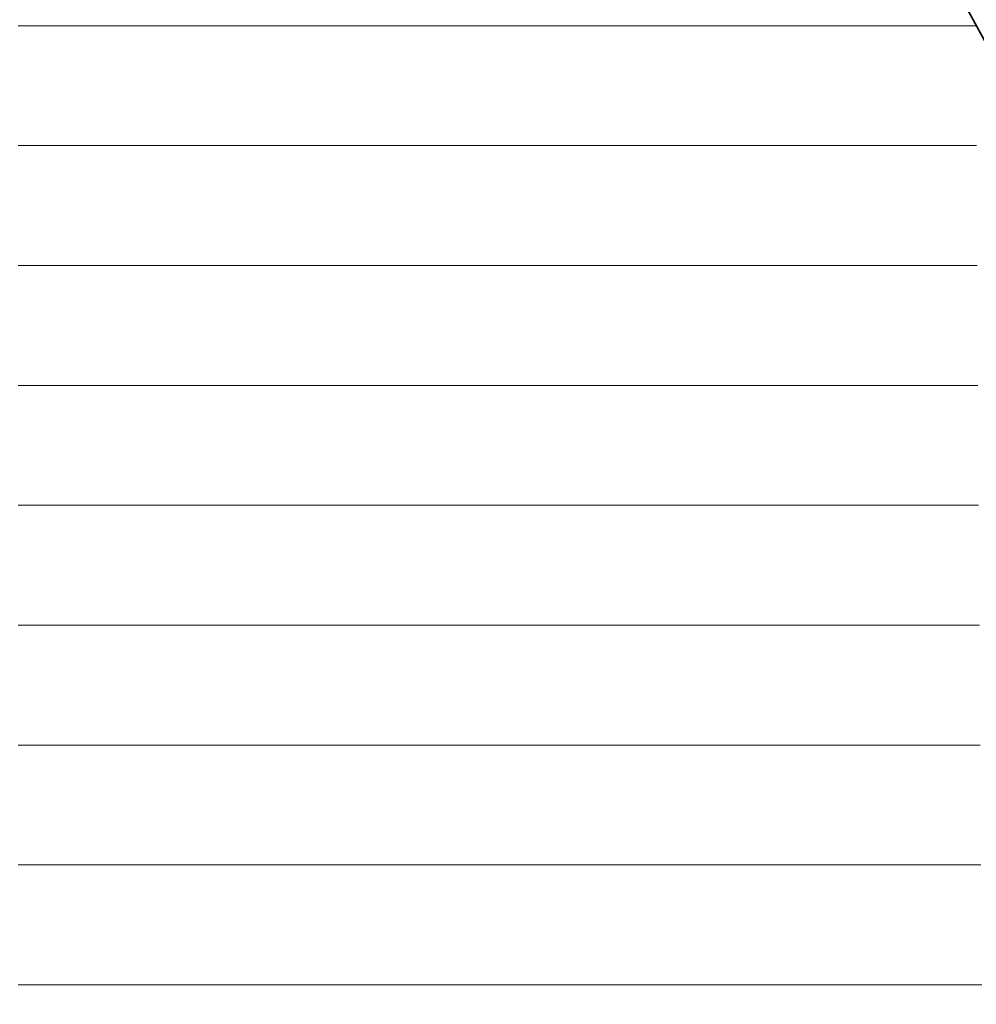
# Model space of a CAD drawing. Units: millimetres. Extents: x 0 to 24042, y 0 to 16800.
# Drawn here: x 17074 to 17186, y 922 to 1037 of the extents above; entities that cross this region are included whole.
import ezdxf

# ---------------------------------------------------------------- set-up
doc = ezdxf.new("R2010")
doc.units = ezdxf.units.MM
doc.header["$MEASUREMENT"] = 0
doc.layers.add('(1) Shape lines', color=7, linetype='Continuous', lineweight=35)
doc.layers.add('(9) Sheet', color=7, linetype='Continuous', lineweight=35)

# ---------------------------------------------------------------- blocks, each defined once
blk = doc.blocks.new('HATCH_925_80497099-aeee-4d53-87fb-f8dfc858353d')
at = {"layer": '(1) Shape lines', "color": 0, "lineweight": 9}
for p, q in [((17080.85, 1036), (17073.63, 1036)), ((17081.53, 1022), (17073.63, 1022)), ((17082.21, 1008), (17073.63, 1008)), ((17082.9, 994), (17073.63, 994)), ((17083.58, 980), (17073.63, 980)), ((17084.27, 966), (17073.63, 966)), ((17084.95, 952), (17073.63, 952)), ((17085.64, 938), (17073.63, 938)), ((17086.32, 924), (17073.63, 924))]:
    blk.add_line(p, q, dxfattribs=at)
blk = doc.blocks.new('HATCH_926_d4394b04-c1b9-4b0f-9ca8-aa0cdafe0baa')
at = {"layer": '(1) Shape lines', "color": 0, "lineweight": 9}
for p, q in [((17088.27, 1036), (17080.85, 1036)), ((17088.27, 1022), (17081.53, 1022)), ((17088.27, 1008), (17082.21, 1008)), ((17088.27, 994), (17082.9, 994)), ((17088.27, 980), (17083.58, 980)), ((17088.27, 966), (17084.27, 966)), ((17088.27, 952), (17084.95, 952)), ((17088.27, 938), (17085.64, 938)), ((17088.27, 924), (17086.32, 924))]:
    blk.add_line(p, q, dxfattribs=at)
blk = doc.blocks.new('HATCH_929_e56d3d72-5b56-4115-b021-c4ca7681ffe5')
at = {"layer": '(1) Shape lines', "color": 0, "lineweight": 9}
for p, q in [((17089.06, 1036), (17088.27, 1036)), ((17089.12, 1022), (17088.27, 1022)), ((17089.19, 1008), (17088.27, 1008)), ((17089.25, 994), (17088.27, 994)), ((17089.32, 980), (17088.27, 980)), ((17089.38, 966), (17088.27, 966)), ((17089.45, 952), (17088.27, 952)), ((17089.51, 938), (17088.27, 938)), ((17089.58, 924), (17088.27, 924))]:
    blk.add_line(p, q, dxfattribs=at)
blk = doc.blocks.new('HATCH_930_d93dbbb5-2754-49e4-b2fa-cc47c871df23')
at = {"layer": '(1) Shape lines', "color": 0, "lineweight": 9}
for p, q in [((17089.77, 1036), (17089.06, 1036)), ((17089.77, 1022), (17089.12, 1022)), ((17089.77, 1008), (17089.19, 1008)), ((17089.77, 994), (17089.25, 994)), ((17089.77, 980), (17089.32, 980)), ((17089.77, 966), (17089.38, 966)), ((17089.77, 952), (17089.45, 952)), ((17089.77, 938), (17089.51, 938)), ((17089.77, 924), (17089.58, 924))]:
    blk.add_line(p, q, dxfattribs=at)
blk = doc.blocks.new('HATCH_933_4d5e0b28-e04b-4b1b-a3be-f38c9b036e63')
at = {"layer": '(1) Shape lines', "color": 0, "lineweight": 9}
for p, q in [((17095.39, 1036), (17089.77, 1036)), ((17095.84, 1022), (17089.77, 1022)), ((17096.29, 1008), (17089.77, 1008)), ((17096.74, 994), (17089.77, 994)), ((17097.19, 980), (17089.77, 980)), ((17097.65, 966), (17089.77, 966)), ((17098.1, 952), (17089.77, 952)), ((17098.55, 938), (17089.77, 938)), ((17099, 924), (17089.77, 924))]:
    blk.add_line(p, q, dxfattribs=at)
blk = doc.blocks.new('HATCH_934_6b3a48c6-99f0-40d2-b779-88502c740a5d')
at = {"layer": '(1) Shape lines', "color": 0, "lineweight": 9}
for p, q in [((17101.03, 1036), (17095.39, 1036)), ((17101.03, 1022), (17095.84, 1022)), ((17101.03, 1008), (17096.29, 1008)), ((17101.03, 994), (17096.74, 994)), ((17101.03, 980), (17097.19, 980)), ((17101.03, 966), (17097.65, 966)), ((17101.03, 952), (17098.1, 952)), ((17101.03, 938), (17098.55, 938)), ((17101.03, 924), (17099, 924))]:
    blk.add_line(p, q, dxfattribs=at)
blk = doc.blocks.new('HATCH_941_d6580392-2a20-4bed-b369-031b70168de5')
at = {"layer": '(1) Shape lines', "color": 0, "lineweight": 9}
for p, q in [((17115.56, 1036), (17101.03, 1036)), ((17116.88, 1022), (17101.03, 1022)), ((17118.2, 1008), (17101.03, 1008)), ((17119.52, 994), (17101.03, 994)), ((17120.84, 980), (17101.03, 980)), ((17122.16, 966), (17101.03, 966)), ((17123.48, 952), (17101.03, 952)), ((17124.8, 938), (17101.03, 938)), ((17126.12, 924), (17101.03, 924))]:
    blk.add_line(p, q, dxfattribs=at)
blk = doc.blocks.new('HATCH_942_fd9e35b9-26bc-40b8-8e32-1305f669f598')
at = {"layer": '(1) Shape lines', "color": 0, "lineweight": 9}
for p, q in [((17138.52, 1036), (17115.56, 1036)), ((17138.52, 1022), (17116.88, 1022)), ((17138.52, 1008), (17118.2, 1008)), ((17138.52, 994), (17119.52, 994)), ((17138.52, 980), (17120.84, 980)), ((17138.52, 966), (17122.16, 966)), ((17138.52, 952), (17123.48, 952)), ((17138.52, 938), (17124.8, 938)), ((17138.52, 924), (17126.12, 924))]:
    blk.add_line(p, q, dxfattribs=at)
blk = doc.blocks.new('HATCH_947_52804900-ff63-4174-bdd8-bab7c27af720')
at = {"layer": '(1) Shape lines', "color": 0, "lineweight": 9}
for p, q in [((17139.15, 1036), (17138.52, 1036)), ((17139.26, 1022), (17138.52, 1022)), ((17139.36, 1008), (17138.52, 1008)), ((17139.46, 994), (17138.52, 994)), ((17139.56, 980), (17138.52, 980)), ((17139.67, 966), (17138.52, 966)), ((17139.77, 952), (17138.52, 952)), ((17139.87, 938), (17138.52, 938)), ((17139.98, 924), (17138.52, 924))]:
    blk.add_line(p, q, dxfattribs=at)
blk = doc.blocks.new('HATCH_948_2bcb457b-3e90-4c27-a5ad-5184ea8ccc93')
at = {"layer": '(1) Shape lines', "color": 0, "lineweight": 9}
for p, q in [((17140.97, 1036), (17139.15, 1036)), ((17140.97, 1022), (17139.26, 1022)), ((17140.97, 1008), (17139.36, 1008)), ((17140.97, 994), (17139.46, 994)), ((17140.97, 980), (17139.56, 980)), ((17140.97, 966), (17139.67, 966)), ((17140.97, 952), (17139.77, 952)), ((17140.97, 938), (17139.87, 938)), ((17140.97, 924), (17139.98, 924))]:
    blk.add_line(p, q, dxfattribs=at)
blk = doc.blocks.new('HATCH_951_93d09558-91df-47e7-bb3a-a1b034a5b1d8')
at = {"layer": '(1) Shape lines', "color": 0, "lineweight": 9}
for p, q in [((17141.41, 1036), (17140.97, 1036)), ((17141.49, 1022), (17140.97, 1022)), ((17141.56, 1008), (17140.97, 1008)), ((17141.64, 994), (17140.97, 994)), ((17141.71, 980), (17140.97, 980)), ((17141.79, 966), (17140.97, 966)), ((17141.87, 952), (17140.97, 952)), ((17141.94, 938), (17140.97, 938)), ((17142.02, 924), (17140.97, 924))]:
    blk.add_line(p, q, dxfattribs=at)
blk = doc.blocks.new('HATCH_952_1920d7e5-1b6c-42dc-a62e-3898c7713bd0')
at = {"layer": '(1) Shape lines', "color": 0, "lineweight": 9}
for p, q in [((17142.77, 1036), (17141.41, 1036)), ((17142.77, 1022), (17141.49, 1022)), ((17142.77, 1008), (17141.56, 1008)), ((17142.77, 994), (17141.64, 994)), ((17142.77, 980), (17141.71, 980)), ((17142.77, 966), (17141.79, 966)), ((17142.77, 952), (17141.87, 952)), ((17142.77, 938), (17141.94, 938)), ((17142.77, 924), (17142.02, 924))]:
    blk.add_line(p, q, dxfattribs=at)
blk = doc.blocks.new('HATCH_953_b7f060b2-0bd4-4930-a5b9-08e93c007bce')
at = {"layer": '(1) Shape lines', "color": 0, "lineweight": 9}
for p, q in [((17150.02, 1036), (17142.77, 1036)), ((17151.32, 1022), (17142.77, 1022)), ((17152.62, 1008), (17142.77, 1008)), ((17153.93, 994), (17142.77, 994)), ((17155.23, 980), (17142.77, 980)), ((17156.53, 966), (17142.77, 966)), ((17157.84, 952), (17142.77, 952)), ((17159.14, 938), (17142.77, 938)), ((17160.44, 924), (17142.77, 924))]:
    blk.add_line(p, q, dxfattribs=at)
blk = doc.blocks.new('HATCH_954_bf134db8-acac-4679-8946-46e13a3b90e0')
at = {"layer": '(1) Shape lines', "color": 0, "lineweight": 9}
for p, q in [((17179.67, 1036), (17150.02, 1036)), ((17179.67, 1022), (17151.32, 1022)), ((17179.67, 1008), (17152.62, 1008)), ((17179.67, 994), (17153.93, 994)), ((17179.67, 980), (17155.23, 980)), ((17179.67, 966), (17156.53, 966)), ((17179.67, 952), (17157.84, 952)), ((17179.67, 938), (17159.14, 938)), ((17179.67, 924), (17160.44, 924))]:
    blk.add_line(p, q, dxfattribs=at)
blk = doc.blocks.new('HATCH_956_0c7a4ab4-cf6b-46b4-8d9c-071b59f004f7')
at = {"layer": '(1) Shape lines', "color": 0, "lineweight": 9}
for p, q in [((17179.67, 1036), (17179.67, 1036)), ((17179.68, 1022), (17179.67, 1022)), ((17179.68, 1008), (17179.67, 1008)), ((17179.69, 994), (17179.67, 994)), ((17179.69, 980), (17179.67, 980)), ((17179.7, 966), (17179.67, 966)), ((17179.71, 952), (17179.67, 952)), ((17179.71, 938), (17179.67, 938)), ((17179.72, 924), (17179.67, 924))]:
    blk.add_line(p, q, dxfattribs=at)
blk = doc.blocks.new('HATCH_957_e7104262-eb04-44cb-bd50-6217145aea57')
at = {"layer": '(1) Shape lines', "color": 0, "lineweight": 9}
for p, q in [((17179.81, 1036), (17179.67, 1036)), ((17179.81, 1022), (17179.68, 1022)), ((17179.81, 1008), (17179.68, 1008)), ((17179.81, 994), (17179.69, 994)), ((17179.81, 980), (17179.69, 980)), ((17179.81, 966), (17179.7, 966)), ((17179.81, 952), (17179.71, 952)), ((17179.81, 938), (17179.71, 938)), ((17179.81, 924), (17179.72, 924))]:
    blk.add_line(p, q, dxfattribs=at)
blk = doc.blocks.new('HATCH_960_b0e1d596-2817-42a5-8884-9e0e99871c2f')
at = {"layer": '(1) Shape lines', "color": 0, "lineweight": 9}
for p, q in [((17179.81, 1036), (17179.81, 1036)), ((17179.81, 1022), (17179.81, 1022)), ((17179.82, 1008), (17179.81, 1008)), ((17179.82, 994), (17179.81, 994)), ((17179.82, 980), (17179.81, 980)), ((17179.82, 966), (17179.81, 966)), ((17179.82, 952), (17179.81, 952)), ((17179.83, 938), (17179.81, 938)), ((17179.83, 924), (17179.81, 924))]:
    blk.add_line(p, q, dxfattribs=at)
blk = doc.blocks.new('HATCH_961_be7c3f81-c127-40d9-b5db-7c770ad9a655')
at = {"layer": '(1) Shape lines', "color": 0, "lineweight": 9}
for p, q in [((17179.85, 1036), (17179.81, 1036)), ((17179.85, 1022), (17179.81, 1022)), ((17179.85, 1008), (17179.82, 1008)), ((17179.85, 994), (17179.82, 994)), ((17179.85, 980), (17179.82, 980)), ((17179.85, 966), (17179.82, 966)), ((17179.85, 952), (17179.82, 952)), ((17179.85, 938), (17179.83, 938)), ((17179.85, 924), (17179.83, 924))]:
    blk.add_line(p, q, dxfattribs=at)
blk = doc.blocks.new('HATCH_964_3f73d66f-c06b-411c-9795-c90c85431617')
at = {"layer": '(1) Shape lines', "color": 0, "lineweight": 9}
for p, q in [((17179.87, 1036), (17179.85, 1036)), ((17179.9, 1022), (17179.85, 1022)), ((17179.93, 1008), (17179.85, 1008)), ((17179.96, 994), (17179.85, 994)), ((17179.99, 980), (17179.85, 980)), ((17180.02, 966), (17179.85, 966)), ((17180.05, 952), (17179.85, 952)), ((17180.07, 938), (17179.85, 938)), ((17180.1, 924), (17179.85, 924))]:
    blk.add_line(p, q, dxfattribs=at)
blk = doc.blocks.new('HATCH_965_5c0e5cd5-32af-4a4a-b23c-40f4b46aee31')
at = {"layer": '(1) Shape lines', "color": 0, "lineweight": 9}
for p, q in [((17180.53, 1036), (17179.87, 1036)), ((17180.53, 1022), (17179.9, 1022)), ((17180.53, 1008), (17179.93, 1008)), ((17180.53, 994), (17179.96, 994)), ((17180.53, 980), (17179.99, 980)), ((17180.53, 966), (17180.02, 966)), ((17180.53, 952), (17180.05, 952)), ((17180.53, 938), (17180.07, 938)), ((17180.53, 924), (17180.1, 924))]:
    blk.add_line(p, q, dxfattribs=at)
blk = doc.blocks.new('HATCH_968_1ac701e3-c28a-440e-90aa-b97532834936')
at = {"layer": '(1) Shape lines', "color": 0, "lineweight": 9}
for p, q in [((17180.53, 1036), (17180.53, 1036)), ((17180.54, 1022), (17180.53, 1022)), ((17180.54, 1008), (17180.53, 1008)), ((17180.55, 994), (17180.53, 994)), ((17180.55, 980), (17180.53, 980)), ((17180.56, 966), (17180.53, 966)), ((17180.56, 952), (17180.53, 952)), ((17180.57, 938), (17180.53, 938)), ((17180.57, 924), (17180.53, 924))]:
    blk.add_line(p, q, dxfattribs=at)
blk = doc.blocks.new('HATCH_969_16658065-32c8-4928-80fa-826a09df578a')
at = {"layer": '(1) Shape lines', "color": 0, "lineweight": 9}
for p, q in [((17180.65, 1036), (17180.53, 1036)), ((17180.65, 1022), (17180.54, 1022)), ((17180.65, 1008), (17180.54, 1008)), ((17180.65, 994), (17180.55, 994)), ((17180.65, 980), (17180.55, 980)), ((17180.65, 966), (17180.56, 966)), ((17180.65, 952), (17180.56, 952)), ((17180.65, 938), (17180.57, 938)), ((17180.65, 924), (17180.57, 924))]:
    blk.add_line(p, q, dxfattribs=at)
blk = doc.blocks.new('HATCH_972_6997aaad-a096-4ed3-80d3-c8f5bdd34e25')
at = {"layer": '(1) Shape lines', "color": 0, "lineweight": 9}
for p, q in [((17180.69, 1036), (17180.65, 1036)), ((17180.76, 1022), (17180.65, 1022)), ((17180.82, 1008), (17180.65, 1008)), ((17180.89, 994), (17180.65, 994)), ((17180.96, 980), (17180.65, 980)), ((17181.02, 966), (17180.65, 966)), ((17181.09, 952), (17180.65, 952)), ((17181.16, 938), (17180.65, 938)), ((17181.22, 924), (17180.65, 924))]:
    blk.add_line(p, q, dxfattribs=at)
blk = doc.blocks.new('HATCH_973_5b36fdf7-ea49-452c-aef5-e79884a4506c')
at = {"layer": '(1) Shape lines', "color": 0, "lineweight": 9}
for p, q in [((17182.23, 1036), (17180.69, 1036)), ((17182.23, 1022), (17180.76, 1022)), ((17182.23, 1008), (17180.82, 1008)), ((17182.23, 994), (17180.89, 994)), ((17182.23, 980), (17180.96, 980)), ((17182.23, 966), (17181.02, 966)), ((17182.23, 952), (17181.09, 952)), ((17182.23, 938), (17181.16, 938)), ((17182.23, 924), (17181.22, 924))]:
    blk.add_line(p, q, dxfattribs=at)
blk = doc.blocks.new('HATCH_976_f223cc85-88fa-4c65-9cb0-b64d3440d911')
at = {"layer": '(1) Shape lines', "color": 0, "lineweight": 9}
for p, q in [((17182.24, 1036), (17182.23, 1036)), ((17182.24, 1022), (17182.23, 1022)), ((17182.25, 1008), (17182.23, 1008)), ((17182.26, 994), (17182.23, 994)), ((17182.26, 980), (17182.23, 980)), ((17182.27, 966), (17182.23, 966)), ((17182.28, 952), (17182.23, 952)), ((17182.28, 938), (17182.23, 938)), ((17182.29, 924), (17182.23, 924))]:
    blk.add_line(p, q, dxfattribs=at)
blk = doc.blocks.new('HATCH_977_69dd0b0e-e2bf-44c5-abe4-487eadb475b3')
at = {"layer": '(1) Shape lines', "color": 0, "lineweight": 9}
for p, q in [((17182.39, 1036), (17182.24, 1036)), ((17182.39, 1022), (17182.24, 1022)), ((17182.39, 1008), (17182.25, 1008)), ((17182.39, 994), (17182.26, 994)), ((17182.39, 980), (17182.26, 980)), ((17182.39, 966), (17182.27, 966)), ((17182.39, 952), (17182.28, 952)), ((17182.39, 938), (17182.28, 938)), ((17182.39, 924), (17182.29, 924))]:
    blk.add_line(p, q, dxfattribs=at)
blk = doc.blocks.new('HATCH_980_f0daa661-ff0a-4520-bc42-f20cb5a10451')
at = {"layer": '(1) Shape lines', "color": 0, "lineweight": 9}
for p, q in [((17182.44, 1036), (17182.39, 1036)), ((17182.57, 1022), (17182.39, 1022)), ((17182.69, 1008), (17182.39, 1008)), ((17182.81, 994), (17182.39, 994)), ((17182.94, 980), (17182.39, 980)), ((17183.06, 966), (17182.39, 966)), ((17183.18, 952), (17182.39, 952)), ((17183.31, 938), (17182.39, 938)), ((17183.43, 924), (17182.39, 924))]:
    blk.add_line(p, q, dxfattribs=at)
blk = doc.blocks.new('HATCH_981_6071d6be-3809-42d7-bc26-65ccfa0fa8e1')
at = {"layer": '(1) Shape lines', "color": 0, "lineweight": 9}
for p, q in [((17185.34, 1036), (17182.44, 1036)), ((17185.34, 1022), (17182.57, 1022)), ((17185.34, 1008), (17182.69, 1008)), ((17185.34, 994), (17182.81, 994)), ((17185.34, 980), (17182.94, 980)), ((17185.34, 966), (17183.06, 966)), ((17185.34, 952), (17183.18, 952)), ((17185.34, 938), (17183.31, 938)), ((17185.34, 924), (17183.43, 924))]:
    blk.add_line(p, q, dxfattribs=at)
blk = doc.blocks.new('HATCH_984_4b299dba-c772-4be6-a32a-ac18961c4aae')
at = {"layer": '(1) Shape lines', "color": 0, "lineweight": 9}
for p, q in [((17185.34, 1036), (17185.34, 1036)), ((17185.34, 1022), (17185.34, 1022)), ((17185.35, 1008), (17185.34, 1008)), ((17185.35, 994), (17185.34, 994)), ((17185.36, 980), (17185.34, 980)), ((17185.36, 966), (17185.34, 966)), ((17185.36, 952), (17185.34, 952)), ((17185.37, 938), (17185.34, 938)), ((17185.37, 924), (17185.34, 924))]:
    blk.add_line(p, q, dxfattribs=at)
blk = doc.blocks.new('HATCH_985_a48faa65-9c05-49df-9580-1fc7c2e422c4')
at = {"layer": '(1) Shape lines', "color": 0, "lineweight": 9}
for p, q in [((17185.44, 1036), (17185.34, 1036)), ((17185.44, 1022), (17185.34, 1022)), ((17185.44, 1008), (17185.35, 1008)), ((17185.44, 994), (17185.35, 994)), ((17185.44, 980), (17185.36, 980)), ((17185.44, 966), (17185.36, 966)), ((17185.44, 952), (17185.36, 952)), ((17185.44, 938), (17185.37, 938)), ((17185.44, 924), (17185.37, 924))]:
    blk.add_line(p, q, dxfattribs=at)
blk = doc.blocks.new('HATCH_988_544dc04a-14a2-43cf-a9ac-7bcbe3aa8b11')
at = {"layer": '(1) Shape lines', "color": 0, "lineweight": 9}
for p, q in [((17185.44, 1036), (17185.44, 1036)), ((17185.53, 1022), (17185.44, 1022)), ((17185.62, 1008), (17185.44, 1008)), ((17185.7, 994), (17185.44, 994)), ((17185.79, 980), (17185.44, 980)), ((17185.88, 966), (17185.44, 966)), ((17185.97, 952), (17185.44, 952)), ((17186.06, 938), (17185.44, 938)), ((17186.15, 924), (17185.44, 924))]:
    blk.add_line(p, q, dxfattribs=at)
blk = doc.blocks.new('HATCH_989_95b790d0-dfcb-46ea-a44e-ea34fa4c8d92')
at = {"layer": '(1) Shape lines', "color": 0, "lineweight": 9}
blk.add_line((17185.52, 1036), (17185.44, 1036), dxfattribs=at)
blk = doc.blocks.new('GROUP_0_5dd4b004-f7e6-4b5e-99dd-b78739168432')
at = {"layer": '(9) Sheet', "color": 7, "linetype": 'Continuous', "lineweight": 35, "ltscale": 40}
blk.add_lwpolyline([(16783.1, 1058.76), (16878.74, 1210.61), (16977.41, 1022.38), (17089.77, 1210.54), (17193.01, 1022.36), (17300.77, 1210.54), (17378.24, 1058.76), (17194.11, 691.03), (17088.27, 884.22), (16978.49, 691.03)], close=True, dxfattribs=at)
at = {"layer": '(1) Shape lines', "color": 154, "linetype": 'ByBlock'}
for name in ['HATCH_926_d4394b04-c1b9-4b0f-9ca8-aa0cdafe0baa', 'HATCH_929_e56d3d72-5b56-4115-b021-c4ca7681ffe5', 'HATCH_930_d93dbbb5-2754-49e4-b2fa-cc47c871df23', 'HATCH_933_4d5e0b28-e04b-4b1b-a3be-f38c9b036e63', 'HATCH_934_6b3a48c6-99f0-40d2-b779-88502c740a5d', 'HATCH_941_d6580392-2a20-4bed-b369-031b70168de5', 'HATCH_942_fd9e35b9-26bc-40b8-8e32-1305f669f598', 'HATCH_925_80497099-aeee-4d53-87fb-f8dfc858353d', 'HATCH_947_52804900-ff63-4174-bdd8-bab7c27af720', 'HATCH_948_2bcb457b-3e90-4c27-a5ad-5184ea8ccc93', 'HATCH_951_93d09558-91df-47e7-bb3a-a1b034a5b1d8', 'HATCH_952_1920d7e5-1b6c-42dc-a62e-3898c7713bd0', 'HATCH_953_b7f060b2-0bd4-4930-a5b9-08e93c007bce', 'HATCH_954_bf134db8-acac-4679-8946-46e13a3b90e0', 'HATCH_956_0c7a4ab4-cf6b-46b4-8d9c-071b59f004f7', 'HATCH_957_e7104262-eb04-44cb-bd50-6217145aea57', 'HATCH_960_b0e1d596-2817-42a5-8884-9e0e99871c2f', 'HATCH_961_be7c3f81-c127-40d9-b5db-7c770ad9a655', 'HATCH_964_3f73d66f-c06b-411c-9795-c90c85431617', 'HATCH_965_5c0e5cd5-32af-4a4a-b23c-40f4b46aee31', 'HATCH_968_1ac701e3-c28a-440e-90aa-b97532834936', 'HATCH_969_16658065-32c8-4928-80fa-826a09df578a', 'HATCH_972_6997aaad-a096-4ed3-80d3-c8f5bdd34e25', 'HATCH_973_5b36fdf7-ea49-452c-aef5-e79884a4506c', 'HATCH_976_f223cc85-88fa-4c65-9cb0-b64d3440d911', 'HATCH_977_69dd0b0e-e2bf-44c5-abe4-487eadb475b3', 'HATCH_980_f0daa661-ff0a-4520-bc42-f20cb5a10451', 'HATCH_981_6071d6be-3809-42d7-bc26-65ccfa0fa8e1', 'HATCH_984_4b299dba-c772-4be6-a32a-ac18961c4aae', 'HATCH_985_a48faa65-9c05-49df-9580-1fc7c2e422c4', 'HATCH_988_544dc04a-14a2-43cf-a9ac-7bcbe3aa8b11', 'HATCH_989_95b790d0-dfcb-46ea-a44e-ea34fa4c8d92']:
    blk.add_blockref(name, (0, 0), dxfattribs=at)

msp = doc.modelspace()

# ---------------------------------------------------------------- block references
at = {"color": 7, "linetype": 'ByBlock'}
msp.add_blockref('GROUP_0_5dd4b004-f7e6-4b5e-99dd-b78739168432', (0, 0), dxfattribs=at)

doc.saveas('drawing.dxf')
